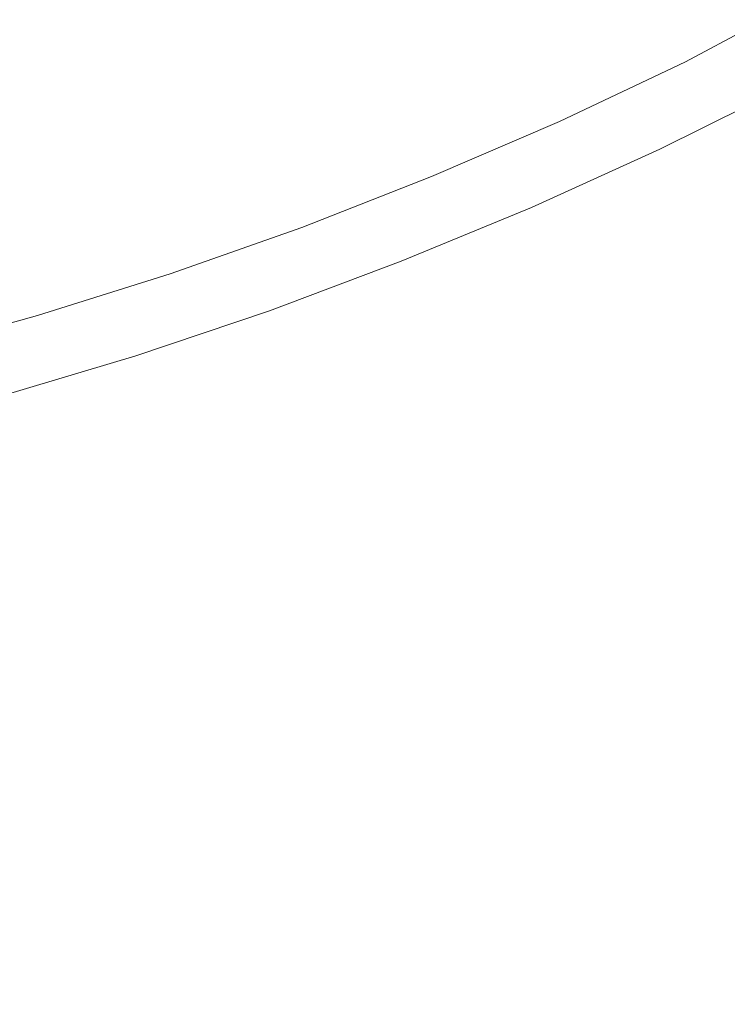
# Model space of a CAD drawing. Extents: x -773 to -676, y -73 to 38.
# Drawn here: x -722 to -721, y -33 to -31 of the extents above; entities that cross this region are included whole.
import ezdxf

# ---------------------------------------------------------------- set-up
doc = ezdxf.new("R2010")
doc.units = 0
doc.header["$LTSCALE"] = 500
doc.header["$MEASUREMENT"] = 0
doc.layers.add('EXC-CHROM', color=7, linetype='Continuous')

msp = doc.modelspace()

# ---------------------------------------------------------------- linework, layer by layer
at = {"layer": 'EXC-CHROM', "lineweight": 0}
for points, invisible_edges in [([(-726.1387, -72.1969, -63.8422), (-721.3125, -72.1154, -63.8422), (-724.5294, 23.0759, -63.8421), (-726.1387, -72.1969, -63.8422)], 15), ([(-719.7087, 22.8314, -70.8421), (-722.92, -72.1969, -70.8422), (-724.5294, 23.0759, -70.8421), (-719.7087, 22.8314, -70.8421)], 11), ([(-718.1104, 22.6415, -63.8421), (-724.5294, 23.0759, -63.8421), (-721.3125, -72.1154, -63.8422), (-718.1104, 22.6415, -63.8421)], 15), ([(-718.1104, -71.7898, -70.8422), (-722.92, -72.1969, -70.8422), (-719.7087, 22.8314, -70.8421), (-718.1104, -71.7898, -70.8422)], 14), ([(-718.1104, -71.7898, -63.8422), (-718.1104, 22.6415, -63.8421), (-721.3125, -72.1154, -63.8422), (-718.1104, -71.7898, -63.8422)], 15), ([(-723.1522, -31.875, 301.8512), (-721.7009, -31.4443, 301.8512), (-731.9135, -23.753, 301.8512), (-723.1522, -31.875, 301.8512)], 15), ([(-676.8917, -25.6609, 175.28), (-771.4106, -33.099, 175.28), (-676.9556, -27.2692, 175.28), (-676.8917, -25.6609, 175.28)], 15), ([(-724.3296, -27.818, 175.28), (-771.4106, -33.099, 175.28), (-676.8917, -25.6609, 175.28), (-724.3296, -27.818, 175.28)], 15), ([(-771.4106, -33.099, 175.28), (-771.0959, -34.6775, 175.28), (-676.9556, -27.2692, 175.28), (-771.4106, -33.099, 175.28)], 15), ([(-771.4106, -33.099, 174.2801), (-724.3287, -27.8179, 174.2801), (-676.9556, -27.2692, 174.2801), (-771.4106, -33.099, 174.2801)], 15), ([(-771.0959, -34.6775, 174.2801), (-771.4106, -33.099, 174.2801), (-676.9556, -27.2692, 174.2801), (-771.0959, -34.6775, 174.2801)], 15), ([(-677.0738, -28.8744, 175.28), (-676.9556, -27.2692, 175.28), (-771.0959, -34.6775, 175.28), (-677.0738, -28.8744, 175.28)], 15), ([(-770.7281, -36.2445, 174.2801), (-771.0959, -34.6775, 174.2801), (-676.9556, -27.2692, 174.2801), (-770.7281, -36.2445, 174.2801)], 15), ([(-677.0738, -28.8744, 174.2801), (-770.7281, -36.2445, 174.2801), (-676.9556, -27.2692, 174.2801), (-677.0738, -28.8744, 174.2801)], 15), ([(-770.7281, -36.2445, 175.28), (-677.0738, -28.8744, 175.28), (-771.0959, -34.6775, 175.28), (-770.7281, -36.2445, 175.28)], 15), ([(-677.2461, -30.4747, 175.28), (-677.0738, -28.8744, 175.28), (-770.7281, -36.2445, 175.28), (-677.2461, -30.4747, 175.28)], 15), ([(-770.3076, -37.7982, 174.2801), (-770.7281, -36.2445, 174.2801), (-677.0738, -28.8744, 174.2801), (-770.3076, -37.7982, 174.2801)], 15), ([(-677.2461, -30.4747, 174.2801), (-770.3076, -37.7982, 174.2801), (-677.0738, -28.8744, 174.2801), (-677.2461, -30.4747, 174.2801)], 15), ([(-770.3076, -37.7982, 175.28), (-677.2461, -30.4747, 175.28), (-770.7281, -36.2445, 175.28), (-770.3076, -37.7982, 175.28)], 15), ([(-677.4724, -32.0683, 175.28), (-677.2461, -30.4747, 175.28), (-770.3076, -37.7982, 175.28), (-677.4724, -32.0683, 175.28)], 15), ([(-769.8348, -39.3367, 174.2801), (-770.3076, -37.7982, 174.2801), (-677.2461, -30.4747, 174.2801), (-769.8348, -39.3367, 174.2801)], 15), ([(-677.4724, -32.0683, 174.2801), (-769.8348, -39.3367, 174.2801), (-677.2461, -30.4747, 174.2801), (-677.4724, -32.0683, 174.2801)], 15), ([(-677.1138, -32.6598, 177.6201), (-676.8678, -31.0537, 177.6201), (-772.1909, -31.0537, 177.6201), (-677.1138, -32.6598, 177.6201)], 15), ([(-771.9449, -32.6598, 177.6201), (-677.1138, -32.6598, 177.6201), (-772.1909, -31.0537, 177.6201), (-771.9449, -32.6598, 177.6201)], 15), ([(-771.9449, -32.6598, 176.8201), (-772.1909, -31.0537, 176.8201), (-676.8678, -31.0537, 176.8201), (-771.9449, -32.6598, 176.8201)], 15), ([(-677.1138, -32.6598, 176.8201), (-771.9449, -32.6598, 176.8201), (-676.8678, -31.0537, 176.8201), (-677.1138, -32.6598, 176.8201)], 15), ([(-721.9205, -31.5848, 301.8456), (-721.221, -31.2831, 301.8456), (-721.7009, -31.4443, 301.8512), (-721.9205, -31.5848, 301.8456)], 15), ([(-721.9205, -31.5848, 301.8456), (-721.6713, -31.5229, 301.839), (-721.221, -31.2831, 301.8456), (-721.9205, -31.5848, 301.8456)], 15), ([(-721.6713, -31.5229, 301.839), (-721.4235, -31.4518, 301.8302), (-721.221, -31.2831, 301.8456), (-721.6713, -31.5229, 301.839)], 15), ([(-721.3911, -31.5235, 301.7985), (-720.9267, -31.2944, 301.7985), (-721.1776, -31.3711, 301.8191), (-721.3911, -31.5235, 301.7985)], 15), ([(-721.3911, -31.5235, 301.7985), (-721.3671, -31.5767, 301.7639), (-720.9267, -31.2944, 301.7985), (-721.3911, -31.5235, 301.7985)], 15), ([(-721.3671, -31.5767, 301.7639), (-721.1311, -31.4653, 301.7639), (-720.9267, -31.2944, 301.7985), (-721.3671, -31.5767, 301.7639)], 15), ([(-721.0917, -31.5451, 301.6856), (-720.6265, -31.2957, 301.6856), (-720.88, -31.3815, 301.733), (-721.0917, -31.5451, 301.6856)], 14), ([(-721.0917, -31.5451, 301.6856), (-721.0776, -31.5738, 301.646), (-720.6265, -31.2957, 301.6856), (-721.0917, -31.5451, 301.6856)], 15), ([(-721.0776, -31.5738, 301.646), (-720.8329, -31.4693, 301.6178), (-720.6265, -31.2957, 301.6856), (-721.0776, -31.5738, 301.646)], 15), ([(-721.4235, -31.4518, 301.8302), (-721.4103, -31.481, 301.8191), (-721.1918, -31.3423, 301.8302), (-721.4235, -31.4518, 301.8302)], 15), ([(-721.4103, -31.481, 301.8191), (-721.1776, -31.3711, 301.8191), (-721.1918, -31.3423, 301.8302), (-721.4103, -31.481, 301.8191)], 15), ([(-721.4103, -31.481, 301.8191), (-721.3911, -31.5235, 301.7985), (-721.1776, -31.3711, 301.8191), (-721.4103, -31.481, 301.8191)], 15), ([(-721.1311, -31.4653, 301.7639), (-721.3505, -31.6135, 301.733), (-720.88, -31.3815, 301.733), (-721.1311, -31.4653, 301.7639)], 15), ([(-721.3505, -31.6135, 301.733), (-721.0917, -31.5451, 301.6856), (-720.88, -31.3815, 301.733), (-721.3505, -31.6135, 301.733)], 15), ([(-723.1522, -31.875, 301.8512), (-722.4168, -31.6971, 301.8512), (-721.7009, -31.4443, 301.8512), (-723.1522, -31.875, 301.8512)], 15), ([(-722.4168, -31.6971, 301.8512), (-721.9323, -31.5532, 301.8499), (-721.7009, -31.4443, 301.8512), (-722.4168, -31.6971, 301.8512)], 15), ([(-721.9323, -31.5532, 301.8499), (-721.9205, -31.5848, 301.8456), (-721.7009, -31.4443, 301.8512), (-721.9323, -31.5532, 301.8499)], 15), ([(-721.6713, -31.5229, 301.839), (-721.6466, -31.5829, 301.8191), (-721.4235, -31.4518, 301.8302), (-721.6713, -31.5229, 301.839)], 15), ([(-721.6466, -31.5829, 301.8191), (-721.4103, -31.481, 301.8191), (-721.4235, -31.4518, 301.8302), (-721.6466, -31.5829, 301.8191)], 15), ([(-721.6466, -31.5829, 301.8191), (-721.6289, -31.626, 301.7985), (-721.4103, -31.481, 301.8191), (-721.6466, -31.5829, 301.8191)], 15), ([(-721.6289, -31.626, 301.7985), (-721.3911, -31.5235, 301.7985), (-721.4103, -31.481, 301.8191), (-721.6289, -31.626, 301.7985)], 15), ([(-721.3671, -31.5767, 301.7639), (-721.3505, -31.6135, 301.733), (-721.1311, -31.4653, 301.7639), (-721.3671, -31.5767, 301.7639)], 15), ([(-721.0776, -31.5738, 301.646), (-721.0616, -31.6061, 301.5885), (-720.8329, -31.4693, 301.6178), (-721.0776, -31.5738, 301.646)], 15), ([(-721.0616, -31.6061, 301.5885), (-720.8177, -31.4976, 301.558), (-720.8329, -31.4693, 301.6178), (-721.0616, -31.6061, 301.5885)], 15), ([(-721.0616, -31.6061, 301.5885), (-721.0493, -31.6312, 301.5266), (-720.8177, -31.4976, 301.558), (-721.0616, -31.6061, 301.5885)], 15), ([(-721.0493, -31.6312, 301.5266), (-720.809, -31.514, 301.5106), (-720.8177, -31.4976, 301.558), (-721.0493, -31.6312, 301.5266)], 15), ([(-721.0493, -31.6312, 301.5266), (-721.0425, -31.645, 301.4781), (-720.809, -31.514, 301.5106), (-721.0493, -31.6312, 301.5266)], 15), ([(-721.0425, -31.645, 301.4781), (-720.8009, -31.5291, 301.4449), (-720.809, -31.514, 301.5106), (-721.0425, -31.645, 301.4781)], 15), ([(-721.9205, -31.5848, 301.8456), (-721.8863, -31.6768, 301.8191), (-721.6713, -31.5229, 301.839), (-721.9205, -31.5848, 301.8456)], 15), ([(-721.8863, -31.6768, 301.8191), (-721.6466, -31.5829, 301.8191), (-721.6713, -31.5229, 301.839), (-721.8863, -31.6768, 301.8191)], 15), ([(-721.6289, -31.626, 301.7985), (-721.6067, -31.68, 301.7639), (-721.3911, -31.5235, 301.7985), (-721.6289, -31.626, 301.7985)], 15), ([(-721.6067, -31.68, 301.7639), (-721.3671, -31.5767, 301.7639), (-721.3911, -31.5235, 301.7985), (-721.6067, -31.68, 301.7639)], 15), ([(-721.0425, -31.645, 301.4781), (-721.0369, -31.6563, 301.4113), (-720.8009, -31.5291, 301.4449), (-721.0425, -31.645, 301.4781)], 15), ([(-721.0369, -31.6563, 301.4113), (-720.7977, -31.5351, 301.3944), (-720.8009, -31.5291, 301.4449), (-721.0369, -31.6563, 301.4113)], 15), ([(-721.0369, -31.6563, 301.4113), (-721.0354, -31.6594, 301.3605), (-720.7977, -31.5351, 301.3944), (-721.0369, -31.6563, 301.4113)], 15), ([(-721.0354, -31.6594, 301.3605), (-720.9014, -31.5918, 178.8521), (-720.7977, -31.5351, 301.3944), (-721.0354, -31.6594, 301.3605)], 15), ([(-722.6472, -31.8137, 301.8456), (-721.9205, -31.5848, 301.8456), (-721.9323, -31.5532, 301.8499), (-722.6472, -31.8137, 301.8456)], 15), ([(-722.4168, -31.6971, 301.8512), (-722.6472, -31.8137, 301.8456), (-721.9323, -31.5532, 301.8499), (-722.4168, -31.6971, 301.8512)], 15), ([(-721.3304, -31.6578, 301.6856), (-721.0917, -31.5451, 301.6856), (-721.3505, -31.6135, 301.733), (-721.3304, -31.6578, 301.6856)], 14), ([(-721.3304, -31.6578, 301.6856), (-721.3173, -31.687, 301.646), (-721.0917, -31.5451, 301.6856), (-721.3304, -31.6578, 301.6856)], 15), ([(-721.3173, -31.687, 301.646), (-721.0776, -31.5738, 301.646), (-721.0917, -31.5451, 301.6856), (-721.3173, -31.687, 301.646)], 15), ([(-721.3173, -31.687, 301.646), (-721.3024, -31.7198, 301.5885), (-721.0776, -31.5738, 301.646), (-721.3173, -31.687, 301.646)], 15), ([(-721.3024, -31.7198, 301.5885), (-721.0616, -31.6061, 301.5885), (-721.0776, -31.5738, 301.646), (-721.3024, -31.7198, 301.5885)], 15), ([(-722.6305, -31.8777, 301.8302), (-721.9205, -31.5848, 301.8456), (-722.6472, -31.8137, 301.8456), (-722.6305, -31.8777, 301.8302)], 15), ([(-722.6305, -31.8777, 301.8302), (-722.3836, -31.809, 301.8302), (-721.9205, -31.5848, 301.8456), (-722.6305, -31.8777, 301.8302)], 15), ([(-722.3836, -31.809, 301.8302), (-722.129, -31.7624, 301.8191), (-721.9205, -31.5848, 301.8456), (-722.3836, -31.809, 301.8302)], 15), ([(-722.129, -31.7624, 301.8191), (-721.8863, -31.6768, 301.8191), (-721.9205, -31.5848, 301.8456), (-722.129, -31.7624, 301.8191)], 15), ([(-721.8863, -31.6768, 301.8191), (-721.6289, -31.626, 301.7985), (-721.6466, -31.5829, 301.8191), (-721.8863, -31.6768, 301.8191)], 15), ([(-721.6067, -31.68, 301.7639), (-721.5913, -31.7174, 301.733), (-721.3671, -31.5767, 301.7639), (-721.6067, -31.68, 301.7639)], 15), ([(-721.5913, -31.7174, 301.733), (-721.3505, -31.6135, 301.733), (-721.3671, -31.5767, 301.7639), (-721.5913, -31.7174, 301.733)], 15), ([(-721.1405, -31.7104, 178.8521), (-720.9014, -31.5918, 178.8521), (-721.0354, -31.6594, 301.3605), (-721.1405, -31.7104, 178.8521)], 14), ([(-721.3024, -31.7198, 301.5885), (-721.2886, -31.7505, 301.5106), (-721.0616, -31.6061, 301.5885), (-721.3024, -31.7198, 301.5885)], 15), ([(-721.2886, -31.7505, 301.5106), (-721.0493, -31.6312, 301.5266), (-721.0616, -31.6061, 301.5885), (-721.2886, -31.7505, 301.5106)], 15), ([(-722.1143, -31.8066, 301.7985), (-721.6289, -31.626, 301.7985), (-721.8863, -31.6768, 301.8191), (-722.1143, -31.8066, 301.7985)], 15), ([(-722.1143, -31.8066, 301.7985), (-722.0958, -31.862, 301.7639), (-721.6289, -31.626, 301.7985), (-722.1143, -31.8066, 301.7985)], 15), ([(-722.0958, -31.862, 301.7639), (-721.8497, -31.7752, 301.7639), (-721.6289, -31.626, 301.7985), (-722.0958, -31.862, 301.7639)], 15), ([(-721.8497, -31.7752, 301.7639), (-721.6067, -31.68, 301.7639), (-721.6289, -31.626, 301.7985), (-721.8497, -31.7752, 301.7639)], 15), ([(-721.5913, -31.7174, 301.733), (-721.5728, -31.7623, 301.6856), (-721.3505, -31.6135, 301.733), (-721.5913, -31.7174, 301.733)], 15), ([(-721.5728, -31.7623, 301.6856), (-721.3304, -31.6578, 301.6856), (-721.3505, -31.6135, 301.733), (-721.5728, -31.7623, 301.6856)], 14), ([(-721.2886, -31.7505, 301.5106), (-721.0425, -31.645, 301.4781), (-721.0493, -31.6312, 301.5266), (-721.2886, -31.7505, 301.5106)], 15), ([(-721.2886, -31.7505, 301.5106), (-721.283, -31.7629, 301.4615), (-721.0425, -31.645, 301.4781), (-721.2886, -31.7505, 301.5106)], 15), ([(-721.283, -31.7629, 301.4615), (-721.2794, -31.7708, 301.4113), (-721.0425, -31.645, 301.4781), (-721.283, -31.7629, 301.4615)], 15), ([(-721.2794, -31.7708, 301.4113), (-721.0369, -31.6563, 301.4113), (-721.0425, -31.645, 301.4781), (-721.2794, -31.7708, 301.4113)], 15), ([(-721.5728, -31.7623, 301.6856), (-721.5607, -31.7919, 301.646), (-721.3304, -31.6578, 301.6856), (-721.5728, -31.7623, 301.6856)], 15), ([(-721.5607, -31.7919, 301.646), (-721.3173, -31.687, 301.646), (-721.3304, -31.6578, 301.6856), (-721.5607, -31.7919, 301.646)], 15), ([(-721.2794, -31.7708, 301.4113), (-721.0354, -31.6594, 301.3605), (-721.0369, -31.6563, 301.4113), (-721.2794, -31.7708, 301.4113)], 15), ([(-721.2794, -31.7708, 301.4113), (-721.278, -31.7739, 301.3605), (-721.0354, -31.6594, 301.3605), (-721.2794, -31.7708, 301.4113)], 15), ([(-721.278, -31.7739, 301.3605), (-721.1405, -31.7104, 178.8521), (-721.0354, -31.6594, 301.3605), (-721.278, -31.7739, 301.3605)], 15), ([(-722.129, -31.7624, 301.8191), (-722.1143, -31.8066, 301.7985), (-721.8863, -31.6768, 301.8191), (-722.129, -31.7624, 301.8191)], 15), ([(-721.8497, -31.7752, 301.7639), (-721.8356, -31.8131, 301.733), (-721.6067, -31.68, 301.7639), (-721.8497, -31.7752, 301.7639)], 15), ([(-721.8356, -31.8131, 301.733), (-721.5913, -31.7174, 301.733), (-721.6067, -31.68, 301.7639), (-721.8356, -31.8131, 301.733)], 15), ([(-721.5607, -31.7919, 301.646), (-721.5501, -31.8177, 301.6033), (-721.3173, -31.687, 301.646), (-721.5607, -31.7919, 301.646)], 15), ([(-721.5501, -31.8177, 301.6033), (-721.3024, -31.7198, 301.5885), (-721.3173, -31.687, 301.646), (-721.5501, -31.8177, 301.6033)], 15), ([(-721.8356, -31.8131, 301.733), (-721.8186, -31.8586, 301.6856), (-721.5913, -31.7174, 301.733), (-721.8356, -31.8131, 301.733)], 15), ([(-721.8186, -31.8586, 301.6856), (-721.5728, -31.7623, 301.6856), (-721.5913, -31.7174, 301.733), (-721.8186, -31.8586, 301.6856)], 14), ([(-721.5501, -31.8177, 301.6033), (-721.5386, -31.8454, 301.5424), (-721.3024, -31.7198, 301.5885), (-721.5501, -31.8177, 301.6033)], 15), ([(-721.5386, -31.8454, 301.5424), (-721.2886, -31.7505, 301.5106), (-721.3024, -31.7198, 301.5885), (-721.5386, -31.8454, 301.5424)], 15), ([(-721.3835, -31.8207, 178.8521), (-721.1405, -31.7104, 178.8521), (-721.278, -31.7739, 301.3605), (-721.3835, -31.8207, 178.8521)], 14), ([(-721.5386, -31.8454, 301.5424), (-721.5322, -31.8611, 301.4944), (-721.2886, -31.7505, 301.5106), (-721.5386, -31.8454, 301.5424)], 15), ([(-721.5322, -31.8611, 301.4944), (-721.5276, -31.8722, 301.4449), (-721.2886, -31.7505, 301.5106), (-721.5322, -31.8611, 301.4944)], 15), ([(-721.5276, -31.8722, 301.4449), (-721.283, -31.7629, 301.4615), (-721.2886, -31.7505, 301.5106), (-721.5276, -31.8722, 301.4449)], 15), ([(-722.3836, -31.809, 301.8302), (-722.3745, -31.8398, 301.8191), (-722.129, -31.7624, 301.8191), (-722.3836, -31.809, 301.8302)], 15), ([(-722.3745, -31.8398, 301.8191), (-722.3612, -31.8845, 301.7985), (-722.129, -31.7624, 301.8191), (-722.3745, -31.8398, 301.8191)], 15), ([(-722.3612, -31.8845, 301.7985), (-722.1143, -31.8066, 301.7985), (-722.129, -31.7624, 301.8191), (-722.3612, -31.8845, 301.7985)], 15), ([(-722.0958, -31.862, 301.7639), (-722.0829, -31.9003, 301.733), (-721.8497, -31.7752, 301.7639), (-722.0958, -31.862, 301.7639)], 15), ([(-722.0829, -31.9003, 301.733), (-721.8356, -31.8131, 301.733), (-721.8497, -31.7752, 301.7639), (-722.0829, -31.9003, 301.733)], 15), ([(-721.8186, -31.8586, 301.6856), (-721.8074, -31.8886, 301.646), (-721.5728, -31.7623, 301.6856), (-721.8186, -31.8586, 301.6856)], 15), ([(-721.8074, -31.8886, 301.646), (-721.5607, -31.7919, 301.646), (-721.5728, -31.7623, 301.6856), (-721.8074, -31.8886, 301.646)], 15), ([(-721.5276, -31.8722, 301.4449), (-721.525, -31.8786, 301.3944), (-721.283, -31.7629, 301.4615), (-721.5276, -31.8722, 301.4449)], 15), ([(-721.525, -31.8786, 301.3944), (-721.2794, -31.7708, 301.4113), (-721.283, -31.7629, 301.4615), (-721.525, -31.8786, 301.3944)], 15), ([(-721.2794, -31.7708, 301.4113), (-721.525, -31.8786, 301.3944), (-721.278, -31.7739, 301.3605), (-721.2794, -31.7708, 301.4113)], 15), ([(-721.525, -31.8786, 301.3944), (-721.3835, -31.8207, 178.8521), (-721.278, -31.7739, 301.3605), (-721.525, -31.8786, 301.3944)], 15), ([(-721.8074, -31.8886, 301.646), (-721.5501, -31.8177, 301.6033), (-721.5607, -31.7919, 301.646), (-721.8074, -31.8886, 301.646)], 15), ([(-722.3612, -31.8845, 301.7985), (-722.3446, -31.9404, 301.7639), (-722.1143, -31.8066, 301.7985), (-722.3612, -31.8845, 301.7985)], 15), ([(-722.3446, -31.9404, 301.7639), (-722.0958, -31.862, 301.7639), (-722.1143, -31.8066, 301.7985), (-722.3446, -31.9404, 301.7639)], 15), ([(-722.0829, -31.9003, 301.733), (-722.0676, -31.9464, 301.6856), (-721.8356, -31.8131, 301.733), (-722.0829, -31.9003, 301.733)], 15), ([(-722.0676, -31.9464, 301.6856), (-721.8186, -31.8586, 301.6856), (-721.8356, -31.8131, 301.733), (-722.0676, -31.9464, 301.6856)], 14), ([(-721.8074, -31.8886, 301.646), (-721.7922, -31.9297, 301.5734), (-721.5501, -31.8177, 301.6033), (-721.8074, -31.8886, 301.646)], 15), ([(-721.7922, -31.9297, 301.5734), (-721.5386, -31.8454, 301.5424), (-721.5501, -31.8177, 301.6033), (-721.7922, -31.9297, 301.5734)], 15), ([(-721.63, -31.9228, 178.8521), (-721.3835, -31.8207, 178.8521), (-721.525, -31.8786, 301.3944), (-721.63, -31.9228, 178.8521)], 14), ([(-721.7922, -31.9297, 301.5734), (-721.7852, -31.9486, 301.5266), (-721.5386, -31.8454, 301.5424), (-721.7922, -31.9297, 301.5734)], 15), ([(-721.7852, -31.9486, 301.5266), (-721.5322, -31.8611, 301.4944), (-721.5386, -31.8454, 301.5424), (-721.7852, -31.9486, 301.5266)], 15), ([(-722.3446, -31.9404, 301.7639), (-722.0829, -31.9003, 301.733), (-722.0958, -31.862, 301.7639), (-722.3446, -31.9404, 301.7639)], 15), ([(-722.0676, -31.9464, 301.6856), (-722.0574, -31.9768, 301.646), (-721.8186, -31.8586, 301.6856), (-722.0676, -31.9464, 301.6856)], 15), ([(-722.0574, -31.9768, 301.646), (-721.8074, -31.8886, 301.646), (-721.8186, -31.8586, 301.6856), (-722.0574, -31.9768, 301.646)], 15), ([(-721.7852, -31.9486, 301.5266), (-721.5276, -31.8722, 301.4449), (-721.5322, -31.8611, 301.4944), (-721.7852, -31.9486, 301.5266)], 15), ([(-721.7852, -31.9486, 301.5266), (-721.7772, -31.9699, 301.4449), (-721.5276, -31.8722, 301.4449), (-721.7852, -31.9486, 301.5266)], 15), ([(-721.7772, -31.9699, 301.4449), (-721.7748, -31.9764, 301.3944), (-721.5276, -31.8722, 301.4449), (-721.7772, -31.9699, 301.4449)], 15), ([(-721.7748, -31.9764, 301.3944), (-721.525, -31.8786, 301.3944), (-721.5276, -31.8722, 301.4449), (-721.7748, -31.9764, 301.3944)], 15), ([(-722.596, -32.0104, 301.7639), (-722.3446, -31.9404, 301.7639), (-722.3612, -31.8845, 301.7985), (-722.596, -32.0104, 301.7639)], 15), ([(-722.0574, -31.9768, 301.646), (-722.046, -32.011, 301.5885), (-721.8074, -31.8886, 301.646), (-722.0574, -31.9768, 301.646)], 15), ([(-722.046, -32.011, 301.5885), (-721.7922, -31.9297, 301.5734), (-721.8074, -31.8886, 301.646), (-722.046, -32.011, 301.5885)], 15), ([(-721.7748, -31.9764, 301.3944), (-721.63, -31.9228, 178.8521), (-721.525, -31.8786, 301.3944), (-721.7748, -31.9764, 301.3944)], 15), ([(-722.3446, -31.9404, 301.7639), (-722.5858, -32.0495, 301.733), (-722.0829, -31.9003, 301.733), (-722.3446, -31.9404, 301.7639)], 15), ([(-722.5858, -32.0495, 301.733), (-722.3193, -32.0258, 301.6856), (-722.0829, -31.9003, 301.733), (-722.5858, -32.0495, 301.733)], 15), ([(-722.3193, -32.0258, 301.6856), (-722.0676, -31.9464, 301.6856), (-722.0829, -31.9003, 301.733), (-722.3193, -32.0258, 301.6856)], 14), ([(-721.8799, -32.0166, 178.8521), (-721.63, -31.9228, 178.8521), (-721.7748, -31.9764, 301.3944), (-721.8799, -32.0166, 178.8521)], 14), ([(-722.596, -32.0104, 301.7639), (-722.5858, -32.0495, 301.733), (-722.3446, -31.9404, 301.7639), (-722.596, -32.0104, 301.7639)], 15), ([(-722.3193, -32.0258, 301.6856), (-722.3102, -32.0565, 301.646), (-722.0676, -31.9464, 301.6856), (-722.3193, -32.0258, 301.6856)], 15), ([(-722.3102, -32.0565, 301.646), (-722.0574, -31.9768, 301.646), (-722.0676, -31.9464, 301.6856), (-722.3102, -32.0565, 301.646)], 15), ([(-722.046, -32.011, 301.5885), (-722.0371, -32.0375, 301.5266), (-721.7922, -31.9297, 301.5734), (-722.046, -32.011, 301.5885)], 15), ([(-722.0371, -32.0375, 301.5266), (-721.7852, -31.9486, 301.5266), (-721.7922, -31.9297, 301.5734), (-722.0371, -32.0375, 301.5266)], 15), ([(-722.0371, -32.0375, 301.5266), (-722.029, -32.0618, 301.4282), (-721.7852, -31.9486, 301.5266), (-722.0371, -32.0375, 301.5266)], 15), ([(-722.029, -32.0618, 301.4282), (-721.7772, -31.9699, 301.4449), (-721.7852, -31.9486, 301.5266), (-722.029, -32.0618, 301.4282)], 15), ([(-722.3102, -32.0565, 301.646), (-722.2999, -32.091, 301.5885), (-722.0574, -31.9768, 301.646), (-722.3102, -32.0565, 301.646)], 15), ([(-722.2999, -32.091, 301.5885), (-722.046, -32.011, 301.5885), (-722.0574, -31.9768, 301.646), (-722.2999, -32.091, 301.5885)], 15), ([(-722.029, -32.0618, 301.4282), (-721.7748, -31.9764, 301.3944), (-721.7772, -31.9699, 301.4449), (-722.029, -32.0618, 301.4282)], 15), ([(-722.029, -32.0618, 301.4282), (-722.0274, -32.0668, 301.3775), (-721.7748, -31.9764, 301.3944), (-722.029, -32.0618, 301.4282)], 15), ([(-722.0274, -32.0668, 301.3775), (-721.8799, -32.0166, 178.8521), (-721.7748, -31.9764, 301.3944), (-722.0274, -32.0668, 301.3775)], 15), ([(-722.2999, -32.091, 301.5885), (-722.292, -32.1179, 301.5266), (-722.046, -32.011, 301.5885), (-722.2999, -32.091, 301.5885)], 15), ([(-722.292, -32.1179, 301.5266), (-722.0371, -32.0375, 301.5266), (-722.046, -32.011, 301.5885), (-722.292, -32.1179, 301.5266)], 15), ([(-722.1328, -32.1018, 178.8521), (-721.8799, -32.0166, 178.8521), (-722.0274, -32.0668, 301.3775), (-722.1328, -32.1018, 178.8521)], 14), ([(-722.5736, -32.0965, 301.6856), (-722.3193, -32.0258, 301.6856), (-722.5858, -32.0495, 301.733), (-722.5736, -32.0965, 301.6856)], 14), ([(-722.5736, -32.0965, 301.6856), (-722.3102, -32.0565, 301.646), (-722.3193, -32.0258, 301.6856), (-722.5736, -32.0965, 301.6856)], 15), ([(-722.292, -32.1179, 301.5266), (-722.2877, -32.1325, 301.4781), (-722.0371, -32.0375, 301.5266), (-722.292, -32.1179, 301.5266)], 15), ([(-722.2877, -32.1325, 301.4781), (-722.029, -32.0618, 301.4282), (-722.0371, -32.0375, 301.5266), (-722.2877, -32.1325, 301.4781)], 15), ([(-722.5736, -32.0965, 301.6856), (-722.5565, -32.1624, 301.5885), (-722.3102, -32.0565, 301.646), (-722.5736, -32.0965, 301.6856)], 15), ([(-722.5565, -32.1624, 301.5885), (-722.2999, -32.091, 301.5885), (-722.3102, -32.0565, 301.646), (-722.5565, -32.1624, 301.5885)], 15), ([(-768.7349, -42.3616, 175.28), (-677.4724, -32.0683, 175.28), (-770.3076, -37.7982, 175.28), (-768.7349, -42.3616, 175.28)], 15), ([(-677.7523, -33.6533, 174.2801), (-769.8348, -39.3367, 174.2801), (-677.4724, -32.0683, 174.2801), (-677.7523, -33.6533, 174.2801)], 15), ([(-677.7523, -33.6533, 175.28), (-677.4724, -32.0683, 175.28), (-768.7349, -42.3616, 175.28), (-677.7523, -33.6533, 175.28)], 15), ([(-722.2877, -32.1325, 301.4781), (-722.2836, -32.1463, 301.3944), (-722.029, -32.0618, 301.4282), (-722.2877, -32.1325, 301.4781)], 15), ([(-722.2836, -32.1463, 301.3944), (-722.0274, -32.0668, 301.3775), (-722.029, -32.0618, 301.4282), (-722.2836, -32.1463, 301.3944)], 15), ([(-722.2836, -32.1463, 301.3944), (-722.1328, -32.1018, 178.8521), (-722.0274, -32.0668, 301.3775), (-722.2836, -32.1463, 301.3944)], 15), ([(-722.5565, -32.1624, 301.5885), (-722.5494, -32.1895, 301.5266), (-722.2999, -32.091, 301.5885), (-722.5565, -32.1624, 301.5885)], 15), ([(-722.5494, -32.1895, 301.5266), (-722.292, -32.1179, 301.5266), (-722.2999, -32.091, 301.5885), (-722.5494, -32.1895, 301.5266)], 15), ([(-722.3884, -32.1785, 178.8521), (-722.1328, -32.1018, 178.8521), (-722.2836, -32.1463, 301.3944), (-722.3884, -32.1785, 178.8521)], 14), ([(-722.5494, -32.1895, 301.5266), (-722.5468, -32.1999, 301.4944), (-722.292, -32.1179, 301.5266), (-722.5494, -32.1895, 301.5266)], 15), ([(-722.5468, -32.1999, 301.4944), (-722.2877, -32.1325, 301.4781), (-722.292, -32.1179, 301.5266), (-722.5468, -32.1999, 301.4944)], 15), ([(-722.5468, -32.1999, 301.4944), (-722.5424, -32.2165, 301.4113), (-722.2877, -32.1325, 301.4781), (-722.5468, -32.1999, 301.4944)], 15), ([(-722.5424, -32.2165, 301.4113), (-722.2836, -32.1463, 301.3944), (-722.2877, -32.1325, 301.4781), (-722.5424, -32.2165, 301.4113)], 15), ([(-722.5424, -32.2165, 301.4113), (-722.5416, -32.2198, 301.3605), (-722.2836, -32.1463, 301.3944), (-722.5424, -32.2165, 301.4113)], 15), ([(-722.5416, -32.2198, 301.3605), (-722.3884, -32.1785, 178.8521), (-722.2836, -32.1463, 301.3944), (-722.5416, -32.2198, 301.3605)], 15), ([(-677.4139, -34.2566, 177.6201), (-677.1138, -32.6598, 177.6201), (-771.9449, -32.6598, 177.6201), (-677.4139, -34.2566, 177.6201)], 15), ([(-771.6447, -34.2566, 177.6201), (-677.4139, -34.2566, 177.6201), (-771.9449, -32.6598, 177.6201), (-771.6447, -34.2566, 177.6201)], 15), ([(-771.6447, -34.2566, 176.8201), (-771.9449, -32.6598, 176.8201), (-677.1138, -32.6598, 176.8201), (-771.6447, -34.2566, 176.8201)], 15), ([(-677.4139, -34.2566, 176.8201), (-771.6447, -34.2566, 176.8201), (-677.1138, -32.6598, 176.8201), (-677.4139, -34.2566, 176.8201)], 15)]:
    msp.add_3dface(points, dxfattribs=dict(at, invisible_edges=invisible_edges))

doc.saveas('drawing.dxf')
